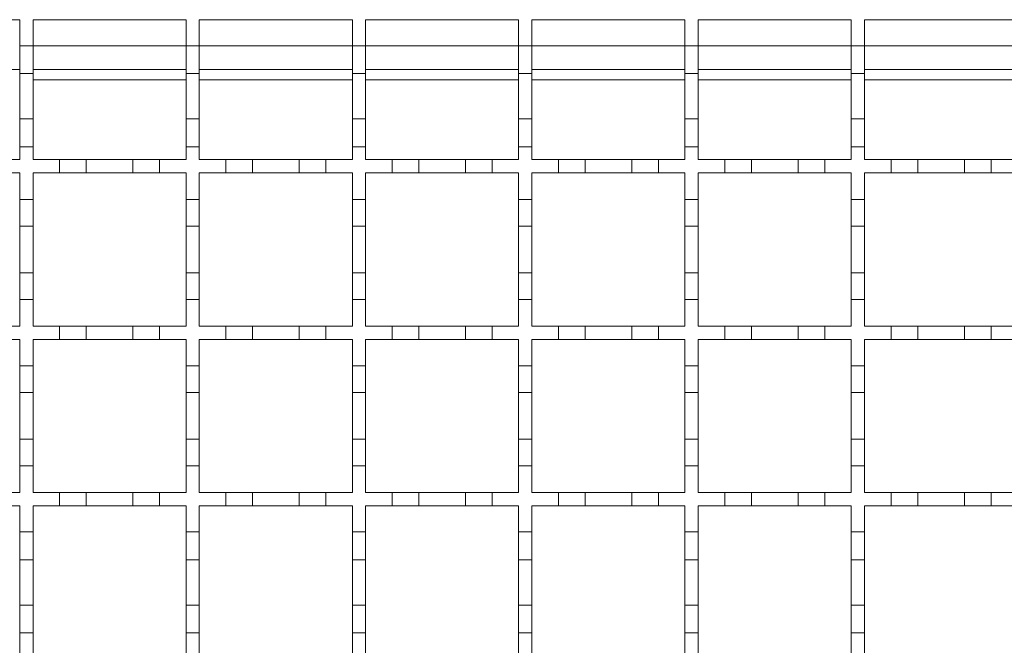
# Model space of a CAD drawing. Units: millimetres. Extents: x 747 to 3814, y 504 to 2544.
# Drawn here: x 1585 to 1733, y 2198 to 2292 of the extents above; entities that cross this region are included whole.
import ezdxf

# ---------------------------------------------------------------- set-up
doc = ezdxf.new("R2010")
doc.units = ezdxf.units.MM
doc.header["$LTSCALE"] = 15
doc.linetypes.add('SLD-Durchgehend', pattern=[0])

msp = doc.modelspace()

# ---------------------------------------------------------------- linework, layer by layer
at = {"color": 7, "linetype": 'SLD-Durchgehend', "lineweight": 18}
for p, q in [((1561.75, 2291.61), (1584.75, 2291.61)), ((1584.75, 2291.61), (1584.75, 2287.71)), ((1586.75, 2291.61), (1609.75, 2291.61)), ((1586.75, 2287.71), (1586.75, 2291.61)), ((1609.75, 2291.61), (1609.75, 2287.71)), ((1611.75, 2291.61), (1634.75, 2291.61)), ((1611.75, 2287.71), (1611.75, 2291.61)), ((1634.75, 2291.61), (1634.75, 2287.71)), ((1636.75, 2287.71), (1636.75, 2291.61)), ((1636.75, 2291.61), (1659.75, 2291.61)), ((1659.75, 2291.61), (1659.75, 2287.71)), ((1661.75, 2291.61), (1684.75, 2291.61)), ((1661.75, 2287.71), (1661.75, 2291.61)), ((1684.75, 2291.61), (1684.75, 2287.71)), ((1686.75, 2291.61), (1709.75, 2291.61)), ((1686.75, 2287.71), (1686.75, 2291.61)), ((1709.75, 2291.61), (1709.75, 2287.71)), ((1711.75, 2291.61), (1734.75, 2291.61)), ((1711.75, 2287.71), (1711.75, 2291.61)), ((1584.75, 2287.71), (1586.75, 2287.71)), ((1584.75, 2283.51), (1584.75, 2287.71)), ((1586.75, 2287.71), (1586.75, 2283.51)), ((1609.75, 2287.71), (1611.75, 2287.71)), ((1609.75, 2283.51), (1609.75, 2287.71)), ((1611.75, 2287.71), (1611.75, 2283.51)), ((1634.75, 2287.71), (1636.75, 2287.71)), ((1634.75, 2283.51), (1634.75, 2287.71)), ((1636.75, 2287.71), (1636.75, 2283.51)), ((1659.75, 2287.71), (1661.75, 2287.71)), ((1659.75, 2283.51), (1659.75, 2287.71)), ((1661.75, 2287.71), (1661.75, 2283.51)), ((1684.75, 2287.71), (1686.75, 2287.71)), ((1684.75, 2283.51), (1684.75, 2287.71)), ((1686.75, 2287.71), (1686.75, 2283.51)), ((1709.75, 2287.71), (1711.75, 2287.71)), ((1709.75, 2283.51), (1709.75, 2287.71)), ((1711.75, 2287.71), (1711.75, 2283.51)), ((1561.75, 2284.11), (1584.75, 2284.11)), ((1586.75, 2284.11), (1609.75, 2284.11)), ((1611.75, 2284.11), (1634.75, 2284.11)), ((1636.75, 2284.11), (1659.75, 2284.11)), ((1661.75, 2284.11), (1684.75, 2284.11)), ((1686.75, 2284.11), (1709.75, 2284.11)), ((1711.75, 2284.11), (1734.75, 2284.11)), ((1586.75, 2283.51), (1584.75, 2283.51)), ((1584.75, 2283.51), (1584.75, 2276.71)), ((1586.75, 2276.71), (1586.75, 2283.51)), ((1611.75, 2283.51), (1609.75, 2283.51)), ((1609.75, 2283.51), (1609.75, 2276.71)), ((1611.75, 2276.71), (1611.75, 2283.51)), ((1636.75, 2283.51), (1634.75, 2283.51)), ((1634.75, 2283.51), (1634.75, 2276.71)), ((1636.75, 2276.71), (1636.75, 2283.51)), ((1661.75, 2283.51), (1659.75, 2283.51)), ((1659.75, 2283.51), (1659.75, 2276.71)), ((1661.75, 2276.71), (1661.75, 2283.51)), ((1686.75, 2283.51), (1684.75, 2283.51)), ((1684.75, 2283.51), (1684.75, 2276.71)), ((1686.75, 2276.71), (1686.75, 2283.51)), ((1711.75, 2283.51), (1709.75, 2283.51)), ((1709.75, 2283.51), (1709.75, 2276.71)), ((1711.75, 2276.71), (1711.75, 2283.51)), ((1584.75, 2276.71), (1586.75, 2276.71)), ((1584.75, 2272.51), (1584.75, 2276.71)), ((1586.75, 2276.71), (1586.75, 2272.51)), ((1609.75, 2276.71), (1611.75, 2276.71)), ((1609.75, 2272.51), (1609.75, 2276.71)), ((1611.75, 2276.71), (1611.75, 2272.51)), ((1634.75, 2276.71), (1636.75, 2276.71)), ((1634.75, 2272.51), (1634.75, 2276.71)), ((1636.75, 2276.71), (1636.75, 2272.51)), ((1659.75, 2276.71), (1661.75, 2276.71)), ((1659.75, 2272.51), (1659.75, 2276.71)), ((1661.75, 2276.71), (1661.75, 2272.51)), ((1684.75, 2276.71), (1686.75, 2276.71)), ((1684.75, 2272.51), (1684.75, 2276.71)), ((1686.75, 2276.71), (1686.75, 2272.51)), ((1709.75, 2276.71), (1711.75, 2276.71)), ((1709.75, 2272.51), (1709.75, 2276.71)), ((1711.75, 2276.71), (1711.75, 2272.51)), ((1584.75, 2272.51), (1584.75, 2270.61)), ((1586.75, 2272.51), (1584.75, 2272.51)), ((1586.75, 2270.61), (1586.75, 2272.51)), ((1609.75, 2272.51), (1609.75, 2270.61)), ((1611.75, 2272.51), (1609.75, 2272.51)), ((1611.75, 2270.61), (1611.75, 2272.51)), ((1636.75, 2272.51), (1634.75, 2272.51)), ((1634.75, 2272.51), (1634.75, 2270.61)), ((1636.75, 2270.61), (1636.75, 2272.51)), ((1659.75, 2272.51), (1659.75, 2270.61)), ((1661.75, 2272.51), (1659.75, 2272.51)), ((1661.75, 2270.61), (1661.75, 2272.51)), ((1684.75, 2272.51), (1684.75, 2270.61)), ((1686.75, 2272.51), (1684.75, 2272.51)), ((1686.75, 2270.61), (1686.75, 2272.51)), ((1709.75, 2272.51), (1709.75, 2270.61)), ((1711.75, 2272.51), (1709.75, 2272.51)), ((1711.75, 2270.61), (1711.75, 2272.51)), ((1580.75, 2270.61), (1584.75, 2270.61)), ((1586.75, 2270.61), (1590.75, 2270.61)), ((1590.75, 2268.61), (1590.75, 2270.61)), ((1590.75, 2270.61), (1594.75, 2270.61)), ((1594.75, 2270.61), (1594.75, 2268.61)), ((1594.75, 2270.61), (1601.75, 2270.61)), ((1601.75, 2270.61), (1605.75, 2270.61)), ((1601.75, 2268.61), (1601.75, 2270.61)), ((1605.75, 2270.61), (1605.75, 2268.61)), ((1605.75, 2270.61), (1609.75, 2270.61)), ((1611.75, 2270.61), (1615.75, 2270.61)), ((1615.75, 2268.61), (1615.75, 2270.61)), ((1615.75, 2270.61), (1619.75, 2270.61)), ((1619.75, 2270.61), (1619.75, 2268.61)), ((1619.75, 2270.61), (1626.75, 2270.61)), ((1626.75, 2270.61), (1630.75, 2270.61)), ((1626.75, 2268.61), (1626.75, 2270.61)), ((1630.75, 2270.61), (1630.75, 2268.61)), ((1630.75, 2270.61), (1634.75, 2270.61)), ((1636.75, 2270.61), (1640.75, 2270.61)), ((1640.75, 2268.61), (1640.75, 2270.61)), ((1640.75, 2270.61), (1644.75, 2270.61)), ((1644.75, 2270.61), (1644.75, 2268.61)), ((1644.75, 2270.61), (1651.75, 2270.61)), ((1651.75, 2268.61), (1651.75, 2270.61)), ((1651.75, 2270.61), (1655.75, 2270.61)), ((1655.75, 2270.61), (1655.75, 2268.61)), ((1655.75, 2270.61), (1659.75, 2270.61)), ((1661.75, 2270.61), (1665.75, 2270.61)), ((1665.75, 2268.61), (1665.75, 2270.61)), ((1665.75, 2270.61), (1669.75, 2270.61)), ((1669.75, 2270.61), (1669.75, 2268.61)), ((1669.75, 2270.61), (1676.75, 2270.61)), ((1676.75, 2268.61), (1676.75, 2270.61)), ((1676.75, 2270.61), (1680.75, 2270.61)), ((1680.75, 2270.61), (1680.75, 2268.61)), ((1680.75, 2270.61), (1684.75, 2270.61)), ((1686.75, 2270.61), (1690.75, 2270.61)), ((1690.75, 2268.61), (1690.75, 2270.61)), ((1690.75, 2270.61), (1694.75, 2270.61)), ((1694.75, 2270.61), (1694.75, 2268.61)), ((1694.75, 2270.61), (1701.75, 2270.61)), ((1701.75, 2268.61), (1701.75, 2270.61)), ((1701.75, 2270.61), (1705.75, 2270.61)), ((1705.75, 2270.61), (1705.75, 2268.61)), ((1705.75, 2270.61), (1709.75, 2270.61)), ((1711.75, 2270.61), (1715.75, 2270.61)), ((1715.75, 2268.61), (1715.75, 2270.61)), ((1715.75, 2270.61), (1719.75, 2270.61)), ((1719.75, 2270.61), (1719.75, 2268.61)), ((1719.75, 2270.61), (1726.75, 2270.61)), ((1726.75, 2268.61), (1726.75, 2270.61)), ((1726.75, 2270.61), (1730.75, 2270.61)), ((1730.75, 2270.61), (1730.75, 2268.61)), ((1730.75, 2270.61), (1734.75, 2270.61)), ((1584.75, 2268.61), (1580.75, 2268.61)), ((1584.75, 2268.61), (1584.75, 2264.61)), ((1590.75, 2268.61), (1586.75, 2268.61)), ((1586.75, 2264.61), (1586.75, 2268.61)), ((1594.75, 2268.61), (1590.75, 2268.61)), ((1601.75, 2268.61), (1594.75, 2268.61)), ((1605.75, 2268.61), (1601.75, 2268.61)), ((1609.75, 2268.61), (1605.75, 2268.61)), ((1609.75, 2268.61), (1609.75, 2264.61)), ((1615.75, 2268.61), (1611.75, 2268.61)), ((1611.75, 2264.61), (1611.75, 2268.61)), ((1619.75, 2268.61), (1615.75, 2268.61)), ((1626.75, 2268.61), (1619.75, 2268.61)), ((1630.75, 2268.61), (1626.75, 2268.61)), ((1634.75, 2268.61), (1630.75, 2268.61)), ((1634.75, 2268.61), (1634.75, 2264.61)), ((1640.75, 2268.61), (1636.75, 2268.61)), ((1636.75, 2264.61), (1636.75, 2268.61)), ((1644.75, 2268.61), (1640.75, 2268.61)), ((1651.75, 2268.61), (1644.75, 2268.61)), ((1655.75, 2268.61), (1651.75, 2268.61)), ((1659.75, 2268.61), (1655.75, 2268.61)), ((1659.75, 2268.61), (1659.75, 2264.61)), ((1665.75, 2268.61), (1661.75, 2268.61)), ((1661.75, 2264.61), (1661.75, 2268.61)), ((1669.75, 2268.61), (1665.75, 2268.61)), ((1676.75, 2268.61), (1669.75, 2268.61)), ((1680.75, 2268.61), (1676.75, 2268.61)), ((1684.75, 2268.61), (1680.75, 2268.61)), ((1684.75, 2268.61), (1684.75, 2264.61)), ((1690.75, 2268.61), (1686.75, 2268.61)), ((1686.75, 2264.61), (1686.75, 2268.61)), ((1694.75, 2268.61), (1690.75, 2268.61)), ((1701.75, 2268.61), (1694.75, 2268.61)), ((1705.75, 2268.61), (1701.75, 2268.61)), ((1709.75, 2268.61), (1705.75, 2268.61)), ((1709.75, 2268.61), (1709.75, 2264.61)), ((1715.75, 2268.61), (1711.75, 2268.61)), ((1711.75, 2264.61), (1711.75, 2268.61)), ((1719.75, 2268.61), (1715.75, 2268.61)), ((1726.75, 2268.61), (1719.75, 2268.61)), ((1730.75, 2268.61), (1726.75, 2268.61)), ((1734.75, 2268.61), (1730.75, 2268.61)), ((1584.75, 2264.61), (1586.75, 2264.61)), ((1584.75, 2260.61), (1584.75, 2264.61)), ((1586.75, 2264.61), (1586.75, 2260.61)), ((1609.75, 2264.61), (1611.75, 2264.61)), ((1609.75, 2260.61), (1609.75, 2264.61)), ((1611.75, 2264.61), (1611.75, 2260.61)), ((1634.75, 2264.61), (1636.75, 2264.61)), ((1634.75, 2260.61), (1634.75, 2264.61)), ((1636.75, 2264.61), (1636.75, 2260.61)), ((1659.75, 2264.61), (1661.75, 2264.61)), ((1659.75, 2260.61), (1659.75, 2264.61)), ((1661.75, 2264.61), (1661.75, 2260.61)), ((1684.75, 2264.61), (1686.75, 2264.61)), ((1684.75, 2260.61), (1684.75, 2264.61)), ((1686.75, 2264.61), (1686.75, 2260.61)), ((1709.75, 2264.61), (1711.75, 2264.61)), ((1709.75, 2260.61), (1709.75, 2264.61)), ((1711.75, 2264.61), (1711.75, 2260.61)), ((1586.75, 2260.61), (1584.75, 2260.61)), ((1584.75, 2260.61), (1584.75, 2253.61)), ((1586.75, 2253.61), (1586.75, 2260.61)), ((1611.75, 2260.61), (1609.75, 2260.61)), ((1609.75, 2260.61), (1609.75, 2253.61)), ((1611.75, 2253.61), (1611.75, 2260.61)), ((1636.75, 2260.61), (1634.75, 2260.61)), ((1634.75, 2260.61), (1634.75, 2253.61)), ((1636.75, 2253.61), (1636.75, 2260.61)), ((1661.75, 2260.61), (1659.75, 2260.61)), ((1659.75, 2260.61), (1659.75, 2253.61)), ((1661.75, 2253.61), (1661.75, 2260.61)), ((1686.75, 2260.61), (1684.75, 2260.61)), ((1684.75, 2260.61), (1684.75, 2253.61)), ((1686.75, 2253.61), (1686.75, 2260.61)), ((1711.75, 2260.61), (1709.75, 2260.61)), ((1709.75, 2260.61), (1709.75, 2253.61)), ((1711.75, 2253.61), (1711.75, 2260.61)), ((1584.75, 2253.61), (1586.75, 2253.61)), ((1584.75, 2249.61), (1584.75, 2253.61)), ((1586.75, 2253.61), (1586.75, 2249.61)), ((1609.75, 2253.61), (1611.75, 2253.61)), ((1609.75, 2249.61), (1609.75, 2253.61)), ((1611.75, 2253.61), (1611.75, 2249.61)), ((1634.75, 2253.61), (1636.75, 2253.61)), ((1634.75, 2249.61), (1634.75, 2253.61)), ((1636.75, 2253.61), (1636.75, 2249.61)), ((1659.75, 2253.61), (1661.75, 2253.61)), ((1659.75, 2249.61), (1659.75, 2253.61)), ((1661.75, 2253.61), (1661.75, 2249.61)), ((1684.75, 2253.61), (1686.75, 2253.61)), ((1684.75, 2249.61), (1684.75, 2253.61)), ((1686.75, 2253.61), (1686.75, 2249.61)), ((1709.75, 2253.61), (1711.75, 2253.61)), ((1709.75, 2249.61), (1709.75, 2253.61)), ((1711.75, 2253.61), (1711.75, 2249.61)), ((1584.75, 2249.61), (1584.75, 2245.61)), ((1586.75, 2249.61), (1584.75, 2249.61)), ((1586.75, 2245.61), (1586.75, 2249.61)), ((1609.75, 2249.61), (1609.75, 2245.61)), ((1611.75, 2249.61), (1609.75, 2249.61)), ((1611.75, 2245.61), (1611.75, 2249.61)), ((1636.75, 2249.61), (1634.75, 2249.61)), ((1634.75, 2249.61), (1634.75, 2245.61)), ((1636.75, 2245.61), (1636.75, 2249.61)), ((1661.75, 2249.61), (1659.75, 2249.61)), ((1659.75, 2249.61), (1659.75, 2245.61)), ((1661.75, 2245.61), (1661.75, 2249.61)), ((1686.75, 2249.61), (1684.75, 2249.61)), ((1684.75, 2249.61), (1684.75, 2245.61)), ((1686.75, 2245.61), (1686.75, 2249.61)), ((1711.75, 2249.61), (1709.75, 2249.61)), ((1709.75, 2249.61), (1709.75, 2245.61)), ((1711.75, 2245.61), (1711.75, 2249.61)), ((1580.75, 2245.61), (1584.75, 2245.61)), ((1586.75, 2245.61), (1590.75, 2245.61)), ((1590.75, 2243.61), (1590.75, 2245.61)), ((1590.75, 2245.61), (1594.75, 2245.61)), ((1594.75, 2245.61), (1594.75, 2243.61)), ((1594.75, 2245.61), (1601.75, 2245.61)), ((1601.75, 2243.61), (1601.75, 2245.61)), ((1601.75, 2245.61), (1605.75, 2245.61)), ((1605.75, 2245.61), (1605.75, 2243.61)), ((1605.75, 2245.61), (1609.75, 2245.61)), ((1611.75, 2245.61), (1615.75, 2245.61)), ((1615.75, 2243.61), (1615.75, 2245.61)), ((1615.75, 2245.61), (1619.75, 2245.61)), ((1619.75, 2245.61), (1619.75, 2243.61)), ((1619.75, 2245.61), (1626.75, 2245.61)), ((1626.75, 2243.61), (1626.75, 2245.61)), ((1626.75, 2245.61), (1630.75, 2245.61)), ((1630.75, 2245.61), (1630.75, 2243.61)), ((1630.75, 2245.61), (1634.75, 2245.61)), ((1636.75, 2245.61), (1640.75, 2245.61)), ((1640.75, 2245.61), (1644.75, 2245.61)), ((1640.75, 2243.61), (1640.75, 2245.61)), ((1644.75, 2245.61), (1644.75, 2243.61)), ((1644.75, 2245.61), (1651.75, 2245.61)), ((1651.75, 2245.61), (1655.75, 2245.61)), ((1651.75, 2243.61), (1651.75, 2245.61)), ((1655.75, 2245.61), (1655.75, 2243.61)), ((1655.75, 2245.61), (1659.75, 2245.61)), ((1661.75, 2245.61), (1665.75, 2245.61)), ((1665.75, 2243.61), (1665.75, 2245.61)), ((1665.75, 2245.61), (1669.75, 2245.61)), ((1669.75, 2245.61), (1669.75, 2243.61)), ((1669.75, 2245.61), (1676.75, 2245.61)), ((1676.75, 2243.61), (1676.75, 2245.61)), ((1676.75, 2245.61), (1680.75, 2245.61)), ((1680.75, 2245.61), (1680.75, 2243.61)), ((1680.75, 2245.61), (1684.75, 2245.61)), ((1686.75, 2245.61), (1690.75, 2245.61)), ((1690.75, 2243.61), (1690.75, 2245.61)), ((1690.75, 2245.61), (1694.75, 2245.61)), ((1694.75, 2245.61), (1694.75, 2243.61)), ((1694.75, 2245.61), (1701.75, 2245.61)), ((1701.75, 2243.61), (1701.75, 2245.61)), ((1701.75, 2245.61), (1705.75, 2245.61)), ((1705.75, 2245.61), (1705.75, 2243.61)), ((1705.75, 2245.61), (1709.75, 2245.61)), ((1711.75, 2245.61), (1715.75, 2245.61)), ((1715.75, 2243.61), (1715.75, 2245.61)), ((1715.75, 2245.61), (1719.75, 2245.61)), ((1719.75, 2245.61), (1719.75, 2243.61)), ((1719.75, 2245.61), (1726.75, 2245.61)), ((1726.75, 2243.61), (1726.75, 2245.61)), ((1726.75, 2245.61), (1730.75, 2245.61)), ((1730.75, 2245.61), (1730.75, 2243.61)), ((1730.75, 2245.61), (1734.75, 2245.61)), ((1584.75, 2243.61), (1580.75, 2243.61)), ((1584.75, 2243.61), (1584.75, 2239.61)), ((1590.75, 2243.61), (1586.75, 2243.61)), ((1586.75, 2239.61), (1586.75, 2243.61)), ((1594.75, 2243.61), (1590.75, 2243.61)), ((1601.75, 2243.61), (1594.75, 2243.61)), ((1605.75, 2243.61), (1601.75, 2243.61)), ((1609.75, 2243.61), (1605.75, 2243.61)), ((1609.75, 2243.61), (1609.75, 2239.61)), ((1615.75, 2243.61), (1611.75, 2243.61)), ((1611.75, 2239.61), (1611.75, 2243.61)), ((1619.75, 2243.61), (1615.75, 2243.61)), ((1626.75, 2243.61), (1619.75, 2243.61)), ((1630.75, 2243.61), (1626.75, 2243.61)), ((1634.75, 2243.61), (1630.75, 2243.61)), ((1634.75, 2243.61), (1634.75, 2239.61)), ((1640.75, 2243.61), (1636.75, 2243.61)), ((1636.75, 2239.61), (1636.75, 2243.61)), ((1644.75, 2243.61), (1640.75, 2243.61)), ((1651.75, 2243.61), (1644.75, 2243.61)), ((1655.75, 2243.61), (1651.75, 2243.61)), ((1659.75, 2243.61), (1655.75, 2243.61)), ((1659.75, 2243.61), (1659.75, 2239.61)), ((1665.75, 2243.61), (1661.75, 2243.61)), ((1661.75, 2239.61), (1661.75, 2243.61)), ((1669.75, 2243.61), (1665.75, 2243.61)), ((1676.75, 2243.61), (1669.75, 2243.61)), ((1680.75, 2243.61), (1676.75, 2243.61)), ((1684.75, 2243.61), (1680.75, 2243.61)), ((1684.75, 2243.61), (1684.75, 2239.61)), ((1690.75, 2243.61), (1686.75, 2243.61)), ((1686.75, 2239.61), (1686.75, 2243.61)), ((1694.75, 2243.61), (1690.75, 2243.61)), ((1701.75, 2243.61), (1694.75, 2243.61)), ((1705.75, 2243.61), (1701.75, 2243.61)), ((1709.75, 2243.61), (1705.75, 2243.61)), ((1709.75, 2243.61), (1709.75, 2239.61)), ((1715.75, 2243.61), (1711.75, 2243.61)), ((1711.75, 2239.61), (1711.75, 2243.61)), ((1719.75, 2243.61), (1715.75, 2243.61)), ((1726.75, 2243.61), (1719.75, 2243.61)), ((1730.75, 2243.61), (1726.75, 2243.61)), ((1734.75, 2243.61), (1730.75, 2243.61)), ((1584.75, 2239.61), (1586.75, 2239.61)), ((1584.75, 2235.61), (1584.75, 2239.61)), ((1586.75, 2239.61), (1586.75, 2235.61)), ((1609.75, 2239.61), (1611.75, 2239.61)), ((1609.75, 2235.61), (1609.75, 2239.61)), ((1611.75, 2239.61), (1611.75, 2235.61)), ((1634.75, 2239.61), (1636.75, 2239.61)), ((1634.75, 2235.61), (1634.75, 2239.61)), ((1636.75, 2239.61), (1636.75, 2235.61)), ((1659.75, 2239.61), (1661.75, 2239.61)), ((1659.75, 2235.61), (1659.75, 2239.61)), ((1661.75, 2239.61), (1661.75, 2235.61)), ((1684.75, 2239.61), (1686.75, 2239.61)), ((1684.75, 2235.61), (1684.75, 2239.61)), ((1686.75, 2239.61), (1686.75, 2235.61)), ((1709.75, 2239.61), (1711.75, 2239.61)), ((1709.75, 2235.61), (1709.75, 2239.61)), ((1711.75, 2239.61), (1711.75, 2235.61)), ((1586.75, 2235.61), (1584.75, 2235.61)), ((1584.75, 2235.61), (1584.75, 2228.61)), ((1586.75, 2228.61), (1586.75, 2235.61)), ((1611.75, 2235.61), (1609.75, 2235.61)), ((1609.75, 2235.61), (1609.75, 2228.61)), ((1611.75, 2228.61), (1611.75, 2235.61)), ((1636.75, 2235.61), (1634.75, 2235.61)), ((1634.75, 2235.61), (1634.75, 2228.61)), ((1636.75, 2228.61), (1636.75, 2235.61)), ((1661.75, 2235.61), (1659.75, 2235.61)), ((1659.75, 2235.61), (1659.75, 2228.61)), ((1661.75, 2228.61), (1661.75, 2235.61)), ((1686.75, 2235.61), (1684.75, 2235.61)), ((1684.75, 2235.61), (1684.75, 2228.61)), ((1686.75, 2228.61), (1686.75, 2235.61)), ((1711.75, 2235.61), (1709.75, 2235.61)), ((1709.75, 2235.61), (1709.75, 2228.61)), ((1711.75, 2228.61), (1711.75, 2235.61)), ((1584.75, 2228.61), (1586.75, 2228.61)), ((1584.75, 2224.61), (1584.75, 2228.61)), ((1586.75, 2228.61), (1586.75, 2224.61)), ((1609.75, 2228.61), (1611.75, 2228.61)), ((1609.75, 2224.61), (1609.75, 2228.61)), ((1611.75, 2228.61), (1611.75, 2224.61)), ((1634.75, 2228.61), (1636.75, 2228.61)), ((1634.75, 2224.61), (1634.75, 2228.61)), ((1636.75, 2228.61), (1636.75, 2224.61)), ((1659.75, 2228.61), (1661.75, 2228.61)), ((1659.75, 2224.61), (1659.75, 2228.61)), ((1661.75, 2228.61), (1661.75, 2224.61)), ((1684.75, 2228.61), (1686.75, 2228.61)), ((1684.75, 2224.61), (1684.75, 2228.61)), ((1686.75, 2228.61), (1686.75, 2224.61)), ((1709.75, 2228.61), (1711.75, 2228.61)), ((1709.75, 2224.61), (1709.75, 2228.61)), ((1711.75, 2228.61), (1711.75, 2224.61)), ((1586.75, 2224.61), (1584.75, 2224.61)), ((1584.75, 2224.61), (1584.75, 2220.61)), ((1586.75, 2220.61), (1586.75, 2224.61)), ((1609.75, 2224.61), (1609.75, 2220.61)), ((1611.75, 2224.61), (1609.75, 2224.61)), ((1611.75, 2220.61), (1611.75, 2224.61)), ((1636.75, 2224.61), (1634.75, 2224.61)), ((1634.75, 2224.61), (1634.75, 2220.61)), ((1636.75, 2220.61), (1636.75, 2224.61)), ((1661.75, 2224.61), (1659.75, 2224.61)), ((1659.75, 2224.61), (1659.75, 2220.61)), ((1661.75, 2220.61), (1661.75, 2224.61)), ((1686.75, 2224.61), (1684.75, 2224.61)), ((1684.75, 2224.61), (1684.75, 2220.61)), ((1686.75, 2220.61), (1686.75, 2224.61)), ((1711.75, 2224.61), (1709.75, 2224.61)), ((1709.75, 2224.61), (1709.75, 2220.61)), ((1711.75, 2220.61), (1711.75, 2224.61)), ((1580.75, 2220.61), (1584.75, 2220.61)), ((1586.75, 2220.61), (1590.75, 2220.61)), ((1590.75, 2218.61), (1590.75, 2220.61)), ((1590.75, 2220.61), (1594.75, 2220.61)), ((1594.75, 2220.61), (1594.75, 2218.61)), ((1594.75, 2220.61), (1601.75, 2220.61)), ((1601.75, 2218.61), (1601.75, 2220.61)), ((1601.75, 2220.61), (1605.75, 2220.61)), ((1605.75, 2220.61), (1605.75, 2218.61)), ((1605.75, 2220.61), (1609.75, 2220.61)), ((1611.75, 2220.61), (1615.75, 2220.61)), ((1615.75, 2218.61), (1615.75, 2220.61)), ((1615.75, 2220.61), (1619.75, 2220.61)), ((1619.75, 2220.61), (1626.75, 2220.61)), ((1619.75, 2220.61), (1619.75, 2218.61)), ((1626.75, 2218.61), (1626.75, 2220.61)), ((1626.75, 2220.61), (1630.75, 2220.61)), ((1630.75, 2220.61), (1630.75, 2218.61)), ((1630.75, 2220.61), (1634.75, 2220.61)), ((1636.75, 2220.61), (1640.75, 2220.61)), ((1640.75, 2220.61), (1644.75, 2220.61)), ((1640.75, 2218.61), (1640.75, 2220.61)), ((1644.75, 2220.61), (1644.75, 2218.61)), ((1644.75, 2220.61), (1651.75, 2220.61)), ((1651.75, 2220.61), (1655.75, 2220.61)), ((1651.75, 2218.61), (1651.75, 2220.61)), ((1655.75, 2220.61), (1655.75, 2218.61)), ((1655.75, 2220.61), (1659.75, 2220.61)), ((1661.75, 2220.61), (1665.75, 2220.61)), ((1665.75, 2218.61), (1665.75, 2220.61)), ((1665.75, 2220.61), (1669.75, 2220.61)), ((1669.75, 2220.61), (1669.75, 2218.61)), ((1669.75, 2220.61), (1676.75, 2220.61)), ((1676.75, 2218.61), (1676.75, 2220.61)), ((1676.75, 2220.61), (1680.75, 2220.61)), ((1680.75, 2220.61), (1680.75, 2218.61)), ((1680.75, 2220.61), (1684.75, 2220.61)), ((1686.75, 2220.61), (1690.75, 2220.61)), ((1690.75, 2218.61), (1690.75, 2220.61)), ((1690.75, 2220.61), (1694.75, 2220.61)), ((1694.75, 2220.61), (1694.75, 2218.61)), ((1694.75, 2220.61), (1701.75, 2220.61)), ((1701.75, 2218.61), (1701.75, 2220.61)), ((1701.75, 2220.61), (1705.75, 2220.61)), ((1705.75, 2220.61), (1705.75, 2218.61)), ((1705.75, 2220.61), (1709.75, 2220.61)), ((1711.75, 2220.61), (1715.75, 2220.61)), ((1715.75, 2218.61), (1715.75, 2220.61)), ((1715.75, 2220.61), (1719.75, 2220.61)), ((1719.75, 2220.61), (1719.75, 2218.61)), ((1719.75, 2220.61), (1726.75, 2220.61)), ((1726.75, 2218.61), (1726.75, 2220.61)), ((1726.75, 2220.61), (1730.75, 2220.61)), ((1730.75, 2220.61), (1730.75, 2218.61)), ((1730.75, 2220.61), (1734.75, 2220.61)), ((1584.75, 2218.61), (1580.75, 2218.61)), ((1584.75, 2218.61), (1584.75, 2214.71)), ((1590.75, 2218.61), (1586.75, 2218.61)), ((1586.75, 2214.71), (1586.75, 2218.61)), ((1594.75, 2218.61), (1590.75, 2218.61)), ((1601.75, 2218.61), (1594.75, 2218.61)), ((1605.75, 2218.61), (1601.75, 2218.61)), ((1609.75, 2218.61), (1605.75, 2218.61)), ((1609.75, 2218.61), (1609.75, 2214.71)), ((1615.75, 2218.61), (1611.75, 2218.61)), ((1611.75, 2214.71), (1611.75, 2218.61)), ((1619.75, 2218.61), (1615.75, 2218.61)), ((1626.75, 2218.61), (1619.75, 2218.61)), ((1630.75, 2218.61), (1626.75, 2218.61)), ((1634.75, 2218.61), (1630.75, 2218.61)), ((1634.75, 2218.61), (1634.75, 2214.71)), ((1640.75, 2218.61), (1636.75, 2218.61)), ((1636.75, 2214.71), (1636.75, 2218.61)), ((1644.75, 2218.61), (1640.75, 2218.61)), ((1651.75, 2218.61), (1644.75, 2218.61)), ((1655.75, 2218.61), (1651.75, 2218.61)), ((1659.75, 2218.61), (1655.75, 2218.61)), ((1659.75, 2218.61), (1659.75, 2214.71)), ((1665.75, 2218.61), (1661.75, 2218.61)), ((1661.75, 2214.71), (1661.75, 2218.61)), ((1669.75, 2218.61), (1665.75, 2218.61)), ((1676.75, 2218.61), (1669.75, 2218.61)), ((1680.75, 2218.61), (1676.75, 2218.61)), ((1684.75, 2218.61), (1680.75, 2218.61)), ((1684.75, 2218.61), (1684.75, 2214.71)), ((1690.75, 2218.61), (1686.75, 2218.61)), ((1686.75, 2214.71), (1686.75, 2218.61)), ((1694.75, 2218.61), (1690.75, 2218.61)), ((1701.75, 2218.61), (1694.75, 2218.61)), ((1705.75, 2218.61), (1701.75, 2218.61)), ((1709.75, 2218.61), (1705.75, 2218.61)), ((1709.75, 2218.61), (1709.75, 2214.71)), ((1715.75, 2218.61), (1711.75, 2218.61)), ((1711.75, 2214.71), (1711.75, 2218.61)), ((1719.75, 2218.61), (1715.75, 2218.61)), ((1726.75, 2218.61), (1719.75, 2218.61)), ((1730.75, 2218.61), (1726.75, 2218.61)), ((1734.75, 2218.61), (1730.75, 2218.61)), ((1584.75, 2214.71), (1586.75, 2214.71)), ((1584.75, 2210.51), (1584.75, 2214.71)), ((1586.75, 2214.71), (1586.75, 2210.51)), ((1609.75, 2214.71), (1611.75, 2214.71)), ((1609.75, 2210.51), (1609.75, 2214.71)), ((1611.75, 2214.71), (1611.75, 2210.51)), ((1634.75, 2214.71), (1636.75, 2214.71)), ((1634.75, 2210.51), (1634.75, 2214.71)), ((1636.75, 2214.71), (1636.75, 2210.51)), ((1659.75, 2214.71), (1661.75, 2214.71)), ((1659.75, 2210.51), (1659.75, 2214.71)), ((1661.75, 2214.71), (1661.75, 2210.51)), ((1684.75, 2214.71), (1686.75, 2214.71)), ((1684.75, 2210.51), (1684.75, 2214.71)), ((1686.75, 2214.71), (1686.75, 2210.51)), ((1709.75, 2214.71), (1711.75, 2214.71)), ((1709.75, 2210.51), (1709.75, 2214.71)), ((1711.75, 2214.71), (1711.75, 2210.51)), ((1586.75, 2210.51), (1584.75, 2210.51)), ((1584.75, 2210.51), (1584.75, 2203.71)), ((1586.75, 2203.71), (1586.75, 2210.51)), ((1611.75, 2210.51), (1609.75, 2210.51)), ((1609.75, 2210.51), (1609.75, 2203.71)), ((1611.75, 2203.71), (1611.75, 2210.51)), ((1636.75, 2210.51), (1634.75, 2210.51)), ((1634.75, 2210.51), (1634.75, 2203.71)), ((1636.75, 2203.71), (1636.75, 2210.51)), ((1661.75, 2210.51), (1659.75, 2210.51)), ((1659.75, 2210.51), (1659.75, 2203.71)), ((1661.75, 2203.71), (1661.75, 2210.51)), ((1686.75, 2210.51), (1684.75, 2210.51)), ((1684.75, 2210.51), (1684.75, 2203.71)), ((1686.75, 2203.71), (1686.75, 2210.51)), ((1711.75, 2210.51), (1709.75, 2210.51)), ((1709.75, 2210.51), (1709.75, 2203.71)), ((1711.75, 2203.71), (1711.75, 2210.51)), ((1584.75, 2203.71), (1586.75, 2203.71)), ((1584.75, 2199.51), (1584.75, 2203.71)), ((1586.75, 2203.71), (1586.75, 2199.51)), ((1609.75, 2203.71), (1611.75, 2203.71)), ((1609.75, 2199.51), (1609.75, 2203.71)), ((1611.75, 2203.71), (1611.75, 2199.51)), ((1634.75, 2203.71), (1636.75, 2203.71)), ((1634.75, 2199.51), (1634.75, 2203.71)), ((1636.75, 2203.71), (1636.75, 2199.51)), ((1659.75, 2203.71), (1661.75, 2203.71)), ((1659.75, 2199.51), (1659.75, 2203.71)), ((1661.75, 2203.71), (1661.75, 2199.51)), ((1684.75, 2203.71), (1686.75, 2203.71)), ((1684.75, 2199.51), (1684.75, 2203.71)), ((1686.75, 2203.71), (1686.75, 2199.51)), ((1709.75, 2203.71), (1711.75, 2203.71)), ((1709.75, 2199.51), (1709.75, 2203.71)), ((1711.75, 2203.71), (1711.75, 2199.51)), ((1586.75, 2199.51), (1584.75, 2199.51)), ((1584.75, 2199.51), (1584.75, 2195.61)), ((1586.75, 2195.61), (1586.75, 2199.51)), ((1611.75, 2199.51), (1609.75, 2199.51)), ((1609.75, 2199.51), (1609.75, 2195.61)), ((1611.75, 2195.61), (1611.75, 2199.51)), ((1636.75, 2199.51), (1634.75, 2199.51)), ((1634.75, 2199.51), (1634.75, 2195.61)), ((1636.75, 2195.61), (1636.75, 2199.51)), ((1661.75, 2199.51), (1659.75, 2199.51)), ((1659.75, 2199.51), (1659.75, 2195.61)), ((1661.75, 2195.61), (1661.75, 2199.51)), ((1686.75, 2199.51), (1684.75, 2199.51)), ((1684.75, 2199.51), (1684.75, 2195.61)), ((1686.75, 2195.61), (1686.75, 2199.51)), ((1711.75, 2199.51), (1709.75, 2199.51)), ((1709.75, 2199.51), (1709.75, 2195.61)), ((1711.75, 2195.61), (1711.75, 2199.51))]:
    msp.add_line(p, q, dxfattribs=at)
at = {"color": 1, "linetype": 'SLD-Durchgehend', "lineweight": 18}
for p, q in [((1586.75, 2287.71), (1609.75, 2287.71)), ((1611.75, 2287.71), (1634.75, 2287.71)), ((1636.75, 2287.71), (1659.75, 2287.71)), ((1661.75, 2287.71), (1684.75, 2287.71)), ((1686.75, 2287.71), (1709.75, 2287.71)), ((1711.75, 2287.71), (1734.75, 2287.71)), ((1609.75, 2282.56), (1586.75, 2282.56)), ((1634.75, 2282.56), (1611.75, 2282.56)), ((1659.75, 2282.56), (1636.75, 2282.56)), ((1684.75, 2282.56), (1661.75, 2282.56)), ((1709.75, 2282.56), (1686.75, 2282.56)), ((1734.75, 2282.56), (1711.75, 2282.56))]:
    msp.add_line(p, q, dxfattribs=at)

doc.saveas('drawing.dxf')
